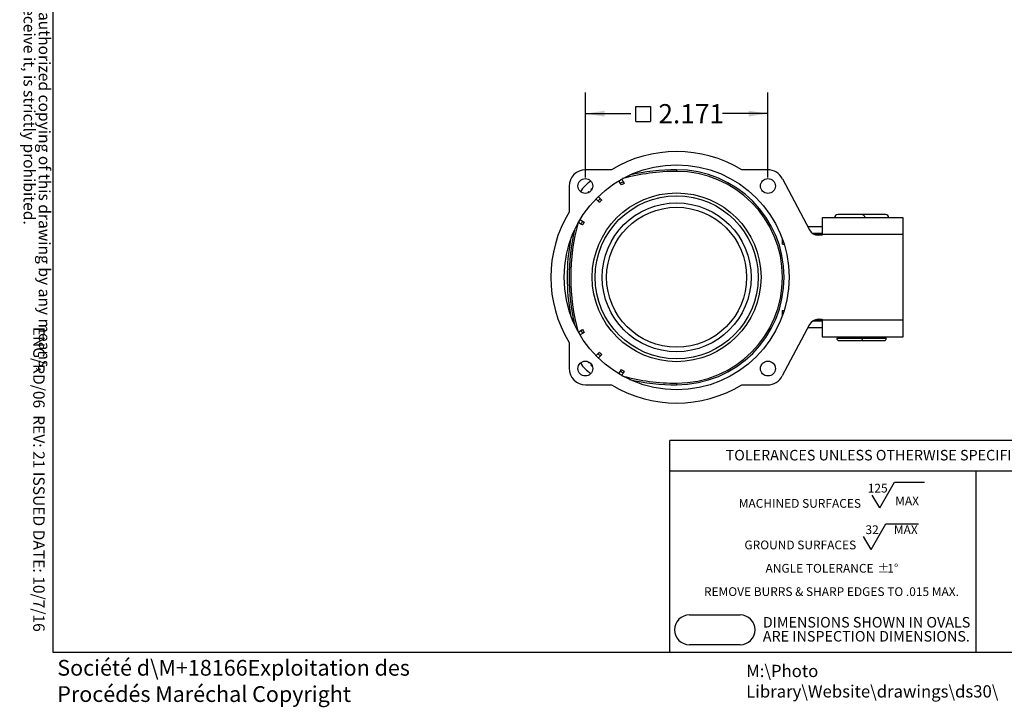
# Model space of a CAD drawing. Units: inches. Extents: x 0 to 10.9, y -0.1 to 8.4.
# Drawn here: x 0 to 5.9, y -0.1 to 4 of the extents above; entities that cross this region are included whole.
import ezdxf

# ---------------------------------------------------------------- set-up
doc = ezdxf.new("R2010")
doc.units = ezdxf.units.IN
doc.header["$MEASUREMENT"] = 0
for name, color, linetype in [('BORDER_MELTRIC', 7, 'Continuous'), ('BORDER_TITLE_LINES', 7, 'Continuous'), ('BORDER_TITLE_TEXT', 7, 'Continuous'), ('LAYER_1', 179, 'Continuous')]:
    doc.layers.add(name, color=color, linetype=linetype)
doc.styles.add('SLDTEXTSTYLE0', font='TXT', dxfattribs={"width": 0.75})
doc.styles.add('SLDTEXTSTYLE1', font='TXT', dxfattribs={"width": 0.605})
doc.styles.add('SLDTEXTSTYLE2', font='TXT', dxfattribs={"width": 0.605, "bigfont": 'bigfont'})
doc.dimstyles.new('SLDDIMSTYLE1', dxfattribs={"dimtxt": 0.114583, "dimasz": 0.114583, "dimexe": 0, "dimexo": 0.0625, "dimgap": 0.028646, "dimtad": 0, "dimtih": 1, "dimtoh": 1, "dimdec": 3, "dimlfac": 2, "dimrnd": 1e-09, "dimzin": 12, "dimdsep": 46, "dimtxsty": 'SLDTEXTSTYLE0', "dimsah": 1, "dimcen": 0.09, "dimadec": 0, "dimazin": 3, "dimtfac": 1, "dimtdec": 3, "dimtofl": 0, "dimtmove": 0, "dimatfit": 3, "dimfxl": 0, "dimfrac": 2, "dimtolj": 1, "dimtzin": 12, "dimarcsym": 0})

# ---------------------------------------------------------------- blocks, each defined once
blk = doc.blocks.new('SW_NOTE_1')
at = {"layer": 'BORDER_TITLE_TEXT', "color": 0}
for p, q in [((0.862, 0.0148), (0.9496, 0.1664)), ((0.9496, 0.1664), (1.1278, 0.1664)), ((0.862, 0.0148), (0.8182, 0.0906)), ((0.8104, -0.2326), (0.8979, -0.0809)), ((0.8979, -0.0809), (1.0932, -0.0809)), ((0.8104, -0.2326), (0.7666, -0.1567))]:
    blk.add_line(p, q, dxfattribs=at)
at = {"layer": 'BORDER_TITLE_TEXT', "color": 0, "attachment_point": 2}
for s, insert, char_height, style in [('125', (0.8501, 0.1577), 0.05208, 'SLDTEXTSTYLE0'), ('MACHINED SURFACES', (0.3874, 0.0671), 0.052083, 'SLDTEXTSTYLE1'), ('MAX', (1.0251, 0.0819), 0.05208, 'SLDTEXTSTYLE0'), ('32', (0.8171, -0.0896), 0.05208, 'SLDTEXTSTYLE0'), ('MAX', (1.0172, -0.0896), 0.05208, 'SLDTEXTSTYLE0'), ('GROUND SURFACES', (0.39, -0.1802), 0.052083, 'SLDTEXTSTYLE1'), ('ANGLE TOLERANCE', (0.5044, -0.3191), 0.052083, 'SLDTEXTSTYLE1'), ('%%p', (0.8836, -0.3191), 0.05208, 'SLDTEXTSTYLE1'), ('1°', (0.94, -0.3191), 0.05208, 'SLDTEXTSTYLE1'), ('REMOVE BURRS & SHARP EDGES TO .015 MAX.', (0.5751, -0.458), 0.052083, 'SLDTEXTSTYLE1')]:
    blk.add_mtext(s, dxfattribs=dict(at, insert=insert, char_height=char_height, style=style))
blk = doc.blocks.new('SW_NOTE_0')
at = {"layer": 'BORDER_TITLE_TEXT', "color": 0, "char_height": 0.0625, "attachment_point": 1, "style": 'SLDTEXTSTYLE0'}
for s, insert in [('DIMENSIONS SHOWN IN OVALS', (0, 0.0806)), ('ARE INSPECTION DIMENSIONS.', (0, -0.0028))]:
    blk.add_mtext(s, dxfattribs=dict(at, insert=insert))
blk = doc.blocks.new('Block2')
at = {"layer": 'BORDER_TITLE_LINES'}
blk.add_arc((0.7125, 0.4138), 0.0892, 270, 90, dxfattribs=at)
at = {"layer": 'BORDER_TITLE_TEXT'}
for p, q in [((0.4125, 0.503), (0.7125, 0.503)), ((0.7125, 0.3247), (0.4125, 0.3247))]:
    blk.add_line(p, q, dxfattribs=at)
blk.add_arc((0.4125, 0.4138), 0.0892, 90, 270, dxfattribs=at)
at = {"layer": 'BORDER_TITLE_TEXT', "color": 7}
blk.add_blockref('SW_NOTE_0', (0.8483, 0.4095), dxfattribs=at)
blk = doc.blocks.new('Block11')
at = {"color": 7, "linetype": 'Continuous'}
blk.add_blockref('Block2', (-0.3233, -0.3247), dxfattribs=at)
at = {"layer": 'BORDER_TITLE_TEXT', "color": 7}
blk.add_blockref('SW_NOTE_1', (0.3579, 0.8003), dxfattribs=at)
blk = doc.blocks.new('SW_SYMBOL_MOD_BOX')
at = {"layer": 'LAYER_1', "color": 0}
for p, q in [((7.9, 7.9), (7.9, 31.5)), ((7.9, 31.5), (31.5, 31.5)), ((31.5, 31.5), (31.5, 7.9)), ((7.9, 7.9), (31.5, 7.9))]:
    blk.add_line(p, q, dxfattribs=at)
blk = doc.blocks.new('_D_3')
at = {"layer": 'LAYER_1', "color": 7}
for p, q in [((3.3645, 3.0513), (3.3645, 3.557)), ((4.4502, 3.0513), (4.4502, 3.557)), ((3.3645, 3.432), (3.635, 3.432)), ((4.4502, 3.432), (4.1797, 3.432))]:
    blk.add_line(p, q, dxfattribs=at)
for points in [[(3.3645, 3.432), (3.4791, 3.4143), (3.4791, 3.4496)], [(4.4502, 3.432), (4.3357, 3.4496), (4.3357, 3.4143)]]:
    blk.add_solid(points, dxfattribs=at)
at = {"layer": 'LAYER_1', "color": 7, "xscale": 0.003717602539062499, "yscale": 0.003717602539062499, "zscale": 0.003717602539062499}
blk.add_blockref('SW_SYMBOL_MOD_BOX', (3.635, 3.3568), dxfattribs=at)
at = {"layer": 'LAYER_1', "color": 7, "insert": (3.7989, 3.4886), "char_height": 0.11458, "attachment_point": 1, "style": 'SLDTEXTSTYLE0'}
blk.add_mtext('2.171', dxfattribs=at)

msp = doc.modelspace()

# ---------------------------------------------------------------- linework, layer by layer
at = {"color": 7, "linetype": 'Continuous', "lineweight": 25}
for p, q in [((3.51975, 3.09819), (3.36604, 3.09819)), ((3.90738, 3.09819), (3.90738, 3.08835)), ((4.44872, 3.09819), (4.295, 3.09819)), ((3.26761, 2.99977), (3.26761, 2.84605)), ((3.57333, 3.01734), (3.56424, 3.03307)), ((3.57901, 3.00749), (3.57333, 3.01734)), ((3.58129, 3.04291), (3.59037, 3.02718)), ((3.59037, 3.02718), (3.59606, 3.01734)), ((4.53697, 3.04335), (4.69782, 2.73983)), ((3.3881, 2.96379), (3.38406, 2.96782)), ((3.39798, 2.98174), (3.40202, 2.97771)), ((3.44113, 2.9386), (3.45397, 2.92575)), ((3.44005, 2.91183), (3.42721, 2.92468)), ((3.44809, 2.9038), (3.44005, 2.91183)), ((3.45397, 2.92575), (3.46201, 2.91772)), ((4.77352, 2.81276), (4.77352, 2.71433)), ((5.2558, 2.81276), (4.77352, 2.81276)), ((5.00728, 2.83244), (4.86653, 2.83244)), ((5.00826, 2.83244), (5.00777, 2.83244)), ((5.14901, 2.83244), (5.00826, 2.83244)), ((5.2558, 2.71433), (5.2558, 2.81276)), ((3.33863, 2.77543), (3.3229, 2.78451)), ((3.33274, 2.80156), (3.34847, 2.79248)), ((3.34847, 2.76975), (3.33863, 2.77543)), ((3.34847, 2.79248), (3.35831, 2.7868)), ((4.77352, 2.75863), (4.68786, 2.75863)), ((4.77352, 2.71926), (4.71592, 2.71926)), ((4.72426, 2.71433), (4.77352, 2.71433)), ((4.77352, 2.70843), (4.75, 2.70843)), ((4.77352, 2.71433), (4.77352, 2.70843)), ((4.77352, 2.71433), (5.2558, 2.71433)), ((5.2558, 2.20252), (5.2558, 2.71433)), ((4.5373, 2.65528), (4.5373, 2.68459)), ((4.5373, 2.65528), (4.54707, 2.65528)), ((4.5373, 2.23227), (4.5373, 2.26158)), ((4.5373, 2.26158), (4.54707, 2.26158)), ((4.69782, 2.17702), (4.53602, 1.87165)), ((4.77352, 2.1976), (4.71593, 2.1976)), ((4.72426, 2.20252), (4.77352, 2.20252)), ((4.75001, 2.20843), (4.77352, 2.20843)), ((4.77352, 2.20843), (4.77352, 2.20252)), ((5.2558, 2.20252), (4.77352, 2.20252)), ((4.77352, 2.20252), (4.77352, 2.1041)), ((5.2558, 2.1041), (5.2558, 2.20252)), ((3.3229, 2.13234), (3.33863, 2.14143)), ((3.34847, 2.12438), (3.33274, 2.1153)), ((3.33863, 2.14143), (3.34847, 2.14711)), ((3.35831, 2.13006), (3.34847, 2.12438)), ((4.77352, 2.15823), (4.68787, 2.15823)), ((3.26761, 2.0708), (3.26761, 1.91709)), ((4.77352, 2.1041), (5.2558, 2.1041)), ((5.01348, 2.09426), (4.86033, 2.09426)), ((4.87209, 2.08244), (5.00172, 2.08244)), ((4.87422, 2.1041), (4.87402, 2.09426)), ((4.99979, 2.09426), (4.99959, 2.1041)), ((5.15521, 2.09426), (5.01348, 2.09426)), ((5.01383, 2.08244), (5.14345, 2.08244)), ((5.01595, 2.1041), (5.01575, 2.09426)), ((5.14153, 2.09426), (5.14132, 2.1041)), ((3.42721, 1.99218), (3.44005, 2.00502)), ((3.44005, 2.00502), (3.44809, 2.01306)), ((3.46201, 1.99914), (3.45397, 1.9911)), ((3.38406, 1.94904), (3.3881, 1.95307)), ((3.40202, 1.93915), (3.39798, 1.93512)), ((3.45397, 1.9911), (3.44113, 1.97826)), ((3.56424, 1.88379), (3.57333, 1.89952)), ((3.57333, 1.89952), (3.57901, 1.90936)), ((3.59037, 1.88968), (3.58129, 1.87395)), ((3.59606, 1.89952), (3.59037, 1.88968)), ((3.36604, 1.81867), (3.51975, 1.81867)), ((3.90738, 1.82851), (3.90738, 1.81867)), ((4.295, 1.81867), (4.44872, 1.81867))]:
    msp.add_line(p, q, dxfattribs=at)
for centre, radius in [((3.90738, 2.45843), 0.66929), ((3.36452, 3.00129), 0.04429), ((4.45024, 3.00129), 0.04429), ((3.90738, 2.45843), 0.50197), ((3.90738, 2.45843), 0.48492), ((3.90738, 2.45843), 0.44291), ((3.90738, 2.45843), 0.41656), ((3.36452, 1.91557), 0.04429), ((4.45024, 1.91557), 0.04429)]:
    msp.add_circle(centre, radius, dxfattribs=at)
for centre, radius, start, end in [((3.90738, 2.45843), 0.74803, 58.78882, 121.21118), ((3.36604, 2.99977), 0.09843, 90, 180), ((3.90628, 1.87154), 1.21681, 89.948346, 105.245808), ((3.90738, 1.85804), 1.24016, 90, 103.082863), ((3.90738, 2.45843), 0.63976, 270, 90), ((3.90738, 2.45843), 0.62992, 270, 90), ((4.44872, 2.99977), 0.09843, 26.281465, 90), ((3.48821, 2.8776), 0.17717, 120.564955, 149.435045), ((3.48821, 2.8776), 0.1378, 126.080119, 130.903956), ((3.90738, 2.45843), 0.65113, 119.133879, 120.866121), ((3.90738, 2.45843), 0.63976, 119.118492, 120.881508), ((3.48821, 2.8776), 0.1378, 139.096044, 143.919881), ((3.90738, 2.45843), 0.65113, 134.133879, 135.866121), ((3.90738, 2.45843), 0.63976, 134.118492, 135.881508), ((3.90738, 2.45843), 0.74803, 148.78882, 211.21118), ((4.86653, 2.81128), 0.02116, 90, 175.99937), ((5.00728, 2.81128), 0.02116, 4.00063, 90), ((5.14901, 2.81128), 0.02116, 4.00063, 90), ((4.50777, 2.45843), 1.23031, 164.595894, 195.404106), ((3.90738, 2.45843), 0.65113, 149.133879, 150.866121), ((3.90738, 2.45843), 0.63976, 149.118492, 150.881508), ((4.50777, 2.45843), 1.24016, 166.917137, 193.082863), ((4.75, 2.76748), 0.05906, 207.922226, 270), ((4.50777, 2.45843), 1.25152, 169.750395, 190.249605), ((4.75001, 2.14937), 0.05906, 90, 152.083436), ((3.90738, 2.45843), 0.65113, 209.133879, 210.866121), ((3.90738, 2.45843), 0.63976, 209.118492, 210.881508), ((4.87209, 2.09421), 0.01176, 179.772504, 270), ((5.00172, 2.09421), 0.01176, 270, 0.227496), ((5.01383, 2.09421), 0.01176, 239.025758, 270), ((5.14345, 2.09421), 0.01176, 270, 0.227496), ((3.90738, 2.45843), 0.65113, 224.133879, 225.866121), ((3.90738, 2.45843), 0.63976, 224.118492, 225.881508), ((3.48821, 2.03926), 0.17717, 210.564955, 239.435045), ((3.48821, 2.03926), 0.1378, 216.080119, 220.903956), ((3.48821, 2.03926), 0.1378, 229.096044, 233.919881), ((3.36604, 1.91709), 0.09843, 180, 270), ((3.90738, 2.45843), 0.65113, 239.133879, 240.866121), ((3.90738, 2.45843), 0.63976, 239.118492, 240.881508), ((3.90738, 2.45843), 0.74803, 238.78882, 301.21118), ((3.90597, 3.0415), 1.21299, 254.802935, 270.06635), ((3.90738, 3.05882), 1.24016, 256.917137, 270), ((4.44872, 1.91709), 0.09843, 270, 332.501465)]:
    msp.add_arc(centre, radius, start, end, dxfattribs=at)
at = {"layer": 'BORDER_MELTRIC'}
for p, q in [((0.19654, 8.31882), (0.19654, 0.2279)), ((0.19654, 0.2279), (10.80346, 0.2279))]:
    msp.add_line(p, q, dxfattribs=at)
at = {"layer": 'BORDER_TITLE_LINES'}
for p, q in [((6.85428, 1.48746), (3.86692, 1.48746)), ((3.86692, 0.2279), (3.86692, 1.48746)), ((3.86692, 1.30732), (6.85428, 1.30732))]:
    msp.add_line(p, q, dxfattribs=at)
at = {"layer": 'BORDER_TITLE_TEXT'}
msp.add_line((5.68853, 0.2279), (5.68853, 1.30732), dxfattribs=at)

# ---------------------------------------------------------------- block references
at = {"color": 7, "linetype": 'Continuous'}
msp.add_blockref('Block11', (3.89525, 0.27215), dxfattribs=at)

# ---------------------------------------------------------------- texts
at = {"layer": 'BORDER_TITLE_TEXT', "char_height": 0.068, "attachment_point": 1, "rotation": 270, "style": 'SLDTEXTSTYLE1'}
for s, insert in [('or disclosure of its contents to any person not authorized by MELTRIC Corporation or its agents to receive it, is strictly prohibited.', (0.09128, 8.32129)), ('This drawing is the property of MELTRIC Corporation, Franklin (Milwaukee), Wisconsin, USA.  Any unauthorized copying of this drawing by any means,', (0.18164, 8.32129)), ('ENG/RD/06  REV: 21 ISSUED DATE: 10/7/16', (0.14845, 2.16373))]:
    msp.add_mtext(s, dxfattribs=dict(at, insert=insert))
at = {"layer": 'BORDER_TITLE_TEXT', "attachment_point": 1}
for s, insert, char_height, style in [('TOLERANCES UNLESS OTHERWISE SPECIFIED', (4.19878, 1.43152), 0.0625, 'SLDTEXTSTYLE1'), ('M:\\\\Photo Library\\\\Website\\\\drawings\\\\ds30\\\\', (4.3212, 0.15306), 0.0729167, 'SLDTEXTSTYLE0')]:
    msp.add_mtext(s, dxfattribs=dict(at, insert=insert, char_height=char_height, style=style))
at = {"layer": 'BORDER_TITLE_TEXT', "color": 7, "insert": (0.22372, 0.18234), "char_height": 0.09375, "attachment_point": 1, "style": 'SLDTEXTSTYLE2'}
msp.add_mtext('Société d\\M+18166Exploitation des Procédés Maréchal Copyright', dxfattribs=at)

# ---------------------------------------------------------------- dimensions: what is measured, and where the dimension line sits
at = {"layer": 'LAYER_1', "color": 7}
dim = msp.add_linear_dim(base=(4.45024, 3.43196), p1=(3.36452, 3.00129), p2=(4.45024, 3.00129), text='{\\fGDT;o}<>', dimstyle='SLDDIMSTYLE1', dxfattribs=at)
dim.commit()
dim.dimension.update_dxf_attribs({"geometry": '_D_3', "text_midpoint": (3.90738, 3.43196), "dimtype": 160})

doc.saveas('drawing.dxf')
